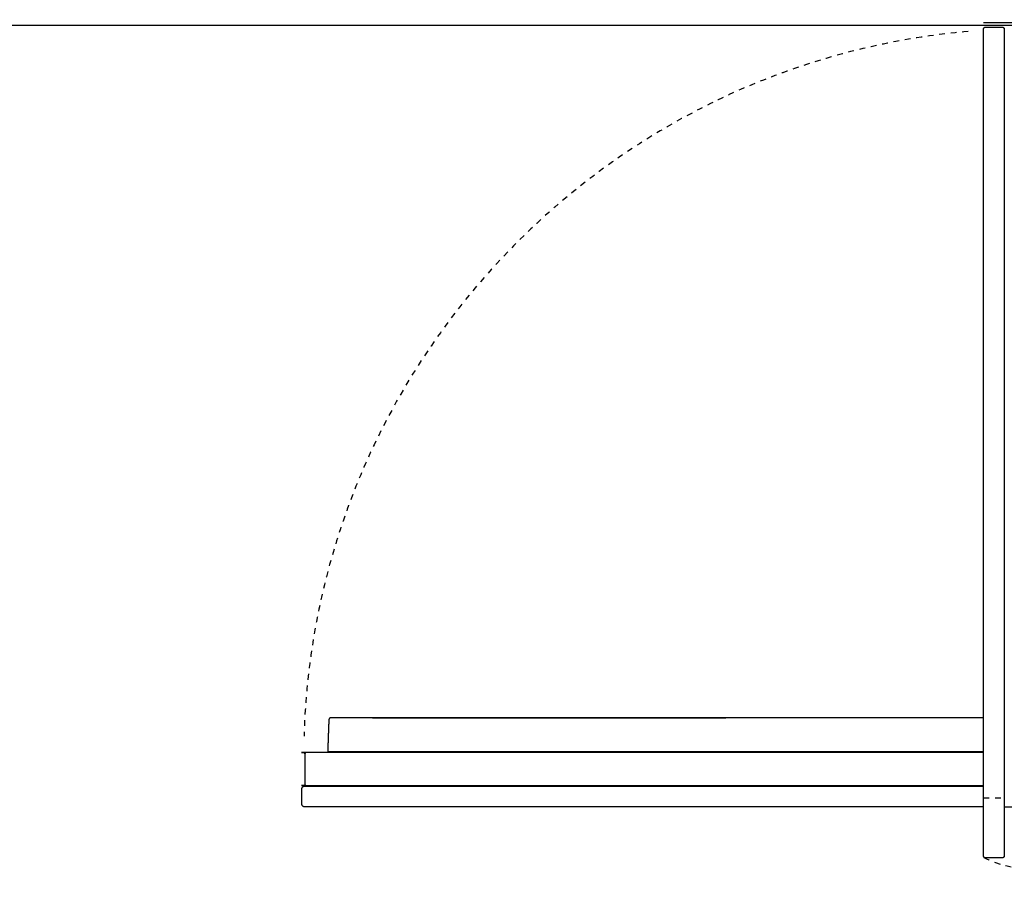
# Model space of a CAD drawing. Units: millimetres. Extents: x -1300 to 1460, y -328 to 2211.
# Drawn here: x -277 to 573, y 80 to 825 of the extents above; entities that cross this region are included whole.
import ezdxf

# ---------------------------------------------------------------- set-up
doc = ezdxf.new("R2010")
doc.units = ezdxf.units.MM
doc.header["$MEASUREMENT"] = 0
doc.linetypes.add('Dashed', pattern=[10, 5, -5])
doc.layers.add('Fisher & Paykel', color=178, linetype='Continuous', true_color=0x000000)

msp = doc.modelspace()

# ---------------------------------------------------------------- linework, layer by layer
at = {"layer": 'Fisher & Paykel', "color": 203, "true_color": 0xbf3fff}
msp.add_line((-33.06, 148), (-33.06, 161), dxfattribs=at)
at = {"layer": 'Fisher & Paykel', "color": 5, "true_color": 0x0000ff}
msp.add_lwpolyline([(-1299.57, 820), (1460.06, 820)], dxfattribs=at)
at = {"layer": 'Fisher & Paykel', "color": 254, "linetype": 'Dashed', "true_color": 0xe6e6e6}
msp.add_lwpolyline([(555.08, 153.5), (573.08, 153.5)], dxfattribs=at)
at = {"layer": 'Fisher & Paykel', "color": 203, "linetype": 'Dashed', "true_color": 0xbf3fff}
for radius, start, end in [(629.16, 95.09441, 178.29567), (96, 243.93827, 334.12853)]:
    msp.add_arc((597.64, 188), radius, start, end, dxfattribs=at)
at = {"layer": 'Fisher & Paykel', "color": 1, "true_color": 0xff0000}
msp.add_open_spline([(1128.58, 0), (1128.58, 411), (1128.58, 822), (841.83, 822), (555.08, 822)], degree=2, knots=[560, 560, 560, 1380, 1380, 1940, 1940, 1940], dxfattribs=at)
at = {"layer": 'Fisher & Paykel', "color": 254, "true_color": 0xe6e6e6}
for points, weights in [([(555.08, 816.5), (555.08, 818.5), (557.08, 818.5)], [0.999999860338, 0.707106920849, 0.999999860338]), ([(571.08, 818.5), (573.08, 818.5), (573.08, 816.5)], [1, 0.707106781186, 1]), ([(557.08, 101.5), (555.08, 101.5), (555.08, 103.5)], [1, 0.707106781187, 1]), ([(573.08, 103.5), (573.08, 101.5), (571.08, 101.5)], [1, 0.707106781187, 1])]:
    msp.add_rational_spline(points, weights, degree=2, dxfattribs=at)
for points in [[(555.08, 103.5), (555.08, 460), (555.08, 816.5)], [(557.08, 818.5), (564.08, 818.5), (571.08, 818.5)], [(573.08, 816.5), (573.08, 460), (573.08, 103.5)], [(571.08, 101.5), (564.08, 101.5), (557.08, 101.5)]]:
    msp.add_open_spline(points, degree=2, dxfattribs=at)
at = {"layer": 'Fisher & Paykel', "color": 203, "true_color": 0xbf3fff}
for points, weights in [([(-7.85, 222.5), (-9.78, 222.5), (-9.85, 220.57)], [1, 0.719717677676, 1]), ([(-33.06, 161), (-33.06, 163.5), (-30.56, 163.5)], [1, 0.707106851018, 0.999999860338]), ([(-30.56, 145.5), (-33.06, 145.5), (-33.06, 148)], [0.999999860338, 0.707106920854, 0.999999860338])]:
    msp.add_rational_spline(points, weights, degree=2, dxfattribs=at)
for points, degree in [([(-7.23, 222.5), (-7.54, 222.5), (-7.85, 222.5)], 2), ([(24.23, 222.5), (8.5, 222.5), (-7.23, 222.5)], 2), ([(24.23, 222.5), (24.03, 222.5), (23.82, 222.5)], 2), ([(555.08, 222.5), (289.65, 222.5), (24.23, 222.5)], 2), ([(27.88, 222.5), (180.33, 222.5), (332.79, 222.5)], 2), ([(-9.85, 220.57), (-10.32, 207), (-10.79, 193.43)], 2), ([(-21.38, 192.49), (-21.41, 192.49), (-21.45, 192.49)], 2), ([(-10.79, 193.43), (-10.79, 193.42), (-10.66, 193.42), (-10.39, 193.42)], 3), ([(-10.39, 193.42), (-10.35, 193.42), (-10.31, 193.42), (-10.26, 193.42)], 3), ([(-10.26, 193.42), (-10.15, 193.42), (-10.02, 193.41), (-9.87, 193.41)], 3), ([(-9.87, 193.41), (-9.84, 193.41), (-9.81, 193.41), (-9.77, 193.41)], 3), ([(-9.77, 193.41), (-9.03, 193.41), (-7.89, 193.41), (-6.42, 193.4)], 3), ([(-6.42, 193.4), (-6.33, 193.4), (-6.24, 193.4), (-6.15, 193.4)], 3), ([(-6.15, 193.4), (-5.97, 193.4), (-5.79, 193.4), (-5.6, 193.4)], 3), ([(-5.6, 193.4), (-5.46, 193.4), (-5.32, 193.4), (-5.17, 193.4)], 3), ([(-5.17, 193.4), (-5.02, 193.4), (-4.87, 193.4), (-4.72, 193.4)], 3), ([(-4.72, 193.4), (-4.57, 193.4), (-4.41, 193.4), (-4.25, 193.4)], 3), ([(-4.25, 193.4), (-4.09, 193.4), (-3.93, 193.4), (-3.77, 193.4)], 3), ([(-3.77, 193.4), (-3.54, 193.4), (-3.3, 193.4), (-3.06, 193.4)], 3), ([(-3.06, 193.4), (-2.96, 193.4), (-2.86, 193.4), (-2.75, 193.4)], 3), ([(-2.75, 193.4), (-2.5, 193.4), (-2.24, 193.4), (-1.97, 193.4)], 3), ([(-1.97, 193.4), (-1.96, 193.4), (-1.95, 193.4), (-1.94, 193.4)], 3), ([(0.37, 193.4), (0.38, 193.4), (0.39, 193.4), (0.4, 193.4)], 3), ([(0.4, 193.4), (0.79, 193.4), (1.19, 193.4), (1.6, 193.4)], 3), ([(1.6, 193.4), (1.62, 193.4), (1.64, 193.4), (1.66, 193.4)], 3), ([(1.66, 193.4), (1.96, 193.4), (2.26, 193.4), (2.56, 193.4)], 3), ([(2.56, 193.4), (2.75, 193.4), (2.94, 193.4), (3.13, 193.4)], 3), ([(3.13, 193.4), (3.38, 193.4), (3.63, 193.4), (3.89, 193.4)], 3), ([(3.89, 193.4), (4.11, 193.4), (4.34, 193.4), (4.57, 193.4)], 3), ([(4.57, 193.4), (4.8, 193.4), (5.03, 193.4), (5.26, 193.4)], 3), ([(5.26, 193.4), (5.5, 193.4), (5.73, 193.4), (5.97, 193.4)], 3), ([(5.97, 193.4), (6.2, 193.4), (6.44, 193.4), (6.68, 193.4)], 3), ([(6.68, 193.4), (11.37, 193.41), (16.74, 193.42), (22.46, 193.43)], 3), ([(22.46, 193.43), (22.73, 193.43), (23.01, 193.43), (23.28, 193.43)], 3), ([(23.28, 193.27), (23.28, 193.35), (23.28, 193.43)], 2), ([(23.28, 193.43), (289.18, 193.43), (555.08, 193.43)], 2), ([(23.28, 193.27), (23.28, 192.88), (23.28, 192.49)], 2), ([(-30.56, 163.5), (262.26, 163.5), (555.08, 163.5)], 2), ([(-16.75, 163.94), (-16.63, 163.94), (-16.5, 163.94)], 2), ([(555.08, 145.5), (262.26, 145.5), (-30.56, 145.5)], 2), ([(573.08, 145.5), (627.26, 145.5), (681.44, 145.5)], 2)]:
    msp.add_open_spline(points, degree=degree, dxfattribs=at)
for points, degree, knots in [([(555.08, 192.49), (262.31, 192.48), (-30.46, 192.48), (-30.46, 191.98), (-30.46, 191.49), (-30.46, 178.21), (-30.46, 164.94), (-30.46, 164.44), (-30.46, 163.94), (262.31, 163.94), (555.08, 163.94)], 2, [0, 0, 0, 582.1375, 582.1375, 583.120805, 583.120805, 609.670805, 609.670805, 610.670805, 610.670805, 1192.808305, 1192.808305, 1192.808305]), ([(-1.94, 193.4), (-1.58, 193.4), (-1.2, 193.4), (-0.43, 193.4), (-0.04, 193.4), (0.37, 193.4)], 3, [593.61688383, 593.61688383, 593.61688383, 593.61688383, 593.64745215, 593.64745215, 593.67800001, 593.67800001, 593.67800001, 593.67800001])]:
    msp.add_open_spline(points, degree=degree, knots=knots, dxfattribs=at)

doc.saveas('drawing.dxf')
